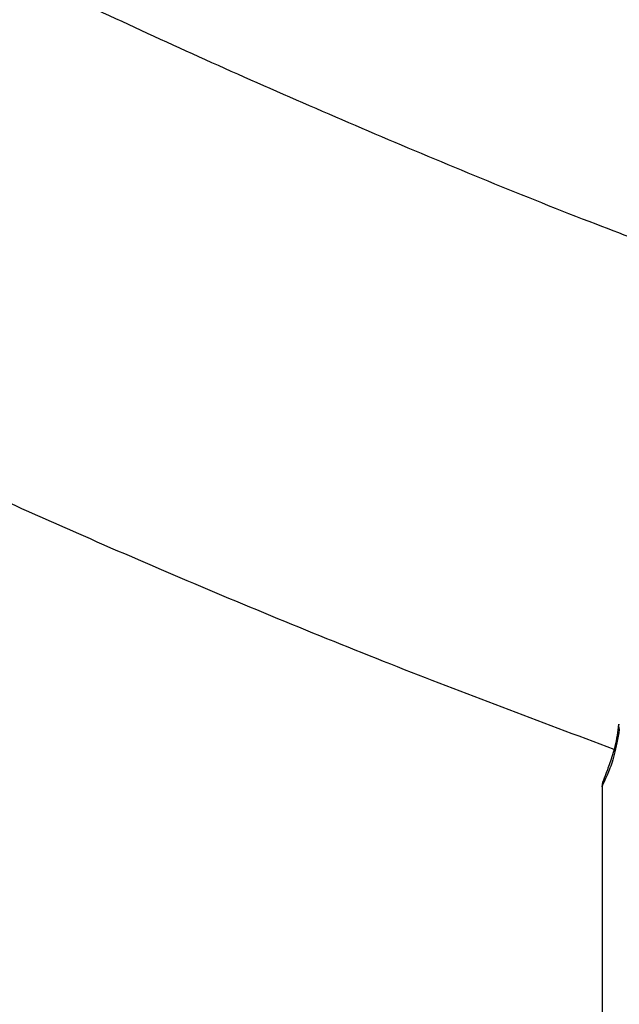
# Model space of a CAD drawing. Units: millimetres. Extents: x 0 to 42, y 0 to 29.8.
# Drawn here: x 35.4 to 35.4, y 24.3 to 24.4 of the extents above; entities that cross this region are included whole.
import ezdxf

# ---------------------------------------------------------------- set-up
doc = ezdxf.new("R2010")
doc.units = ezdxf.units.MM

msp = doc.modelspace()

# ---------------------------------------------------------------- linework, layer by layer
at = {"color": 7, "linetype": 'Continuous', "lineweight": 25}
msp.add_line((35.43930086095249, 24.3237023088853), (35.43930086095249, 24.27617854532159), dxfattribs=at)
at = {"color": 7, "linetype": 'Continuous', "lineweight": 25, "flags": 128}
msp.add_lwpolyline([(35.44152209138603, 24.33195573453758), (35.44149574953101, 24.33171419869353), (35.44157983926883, 24.33125518741551)], dxfattribs=at)
at = {"color": 7, "linetype": 'Continuous', "lineweight": 25}
for points, knots in [([(35.81182248923846, 27.69828319874928), (35.79127761941708, 27.69419011173821), (35.74899632501145, 27.68576654816988), (35.68507845701226, 27.67173632021597), (35.6200731946055, 27.6565120900963), (35.55519962923842, 27.6402535884732), (35.49047863359093, 27.62299519727524), (35.42593329931849, 27.60473535143826), (35.36158604407841, 27.58548255278387), (35.29745937740775, 27.56524303764945), (35.23357568623717, 27.54402407823596), (35.16995728311652, 27.52183309480792), (35.10662638407386, 27.49867789026237), (35.04360510535808, 27.47456658385109), (34.98091545515386, 27.44950762540491), (34.91857932667827, 27.42350978787834), (34.85661849094478, 27.39658216559432), (34.79505458965697, 27.36873417085305), (34.73390912898966, 27.33997553128471), (34.67320347328855, 27.31031628704977), (34.61295883626898, 27.2797667867936), (34.5531962731374, 27.24833768374042), (34.49393667289229, 27.21603993167194), (34.4352007531232, 27.18288478217805), (34.37700905318178, 27.14888378101106), (34.31938192740285, 27.11404876436382), (34.26233953837753, 27.07839185507365), (34.20590185027981, 27.04192545875381), (34.15008862224806, 27.00466225985456), (34.09491940182266, 26.96661521765565), (34.04041351844075, 26.92779756219239), (33.98659007698883, 26.88822279011712), (33.93346795141366, 26.84790466049834), (33.88106577839211, 26.80685719055933), (33.82940195105951, 26.76509465135805), (33.77849461279674, 26.72263156341049), (33.72836165506584, 26.67948269569337), (33.67902070844934, 26.63566305921763), (33.6304891359076, 26.59118790206832), (33.5827840230433, 26.54607270123433), (33.53592217480993, 26.50033316016785), (33.48992011022218, 26.45398520463776), (33.44479405650221, 26.40704497798686), (33.40055994327209, 26.35952883633587), (33.35723339679028, 26.31145334373338), (33.31482973422972, 26.26283526724943), (33.27336395799479, 26.21369157201035), (33.23285075007516, 26.16403941617174), (33.19330446643369, 26.11389614582517), (33.15473913142666, 26.06327928983432), (33.117168432254, 26.01220655459451), (33.08060571343871, 25.96069581870948), (33.0450639713337, 25.90876512757777), (33.01055584865659, 25.85643268788077), (32.97709362905245, 25.80371686196315), (32.94468923168629, 25.75063616209599), (32.91335420586773, 25.69720924461177), (32.88309972571205, 25.64345490390019), (32.8539365848429, 25.5893920662527), (32.82587519114377, 25.53503978354373), (32.79892556156729, 25.48041722673614), (32.77309731701308, 25.42554367919835), (32.74839967728735, 25.37043852982121), (32.72484145615952, 25.31512126592305), (32.70243105653324, 25.2596114659321), (32.68117646575207, 25.20392879183734), (32.66108525106189, 25.14809298139995), (32.64216455525456, 25.09212384012007), (32.62442109251976, 25.03604123295615), (32.60786114453335, 24.97986507579705), (32.59249055681251, 24.92361532669099), (32.57831473536925, 24.86731197683887), (32.5653386436941, 24.81097504136454), (32.55356680010276, 24.75462454987868), (32.54300327547697, 24.69828053685852), (32.53365169143076, 24.64196303187038), (32.52551521893003, 24.58569204966762), (32.51859657739147, 24.52948758020161), (32.51289803428219, 24.47336957858822), (32.50842140523736, 24.4173579550772), (32.50516805470691, 24.36147256507553), (32.50313889713623, 24.30573319927947), (32.50233439867855, 24.25015957397191), (32.50275457942848, 24.19477132154372), (32.50439901615835, 24.13958798129687), (32.50726684552975, 24.08462899058696), (32.51135676774478, 24.02991367635888), (32.51666705059208, 23.97546124712629), (32.52319553383557, 23.92129078543897), (32.53093963388601, 23.86742124087568), (32.53989634868942, 23.81387142359118), (32.5500622627613, 23.76065999843668), (32.56143355229212, 23.7078054796623), (32.57400599024783, 23.65532622619871), (32.58777495138894, 23.60324043750349), (32.60273541713393, 23.55156614994563), (32.61888198019664, 23.50032123369033), (32.63620884893321, 23.44952339003489), (32.65470985134181, 23.39919014913671), (32.67437843866806, 23.34933886806562), (32.6952076885798, 23.2999867291054), (32.71719030788633, 23.25115073822494), (32.7403186140254, 23.20284776700436), (32.764584532127, 23.15509454671837), (32.78997961349899, 23.10790762232203), (32.81649506253998, 23.06130330879533), (32.84412174237743, 23.01529769315775), (32.87285015420317, 22.96990667388802), (32.90267043736916, 22.9251459585616), (32.93357236925101, 22.88103106109485), (32.96554536495181, 22.83757729855562), (32.99857847692461, 22.79479978750979), (33.0326603945949, 22.75271343988597), (33.06777944406474, 22.71133295835294), (33.10392358797893, 22.67067283121717), (33.14108042563023, 22.63074732685924), (33.17923719337489, 22.59157048773863), (33.21838076542433, 22.55315612400805), (33.25849765506516, 22.51551780677886), (33.29957401637195, 22.4786688611155), (33.34159564638593, 22.44262235873229), (33.38454798802726, 22.40739111077782), (33.42841613285976, 22.37298765956973), (33.47318482706794, 22.33942427383331), (33.5188384681249, 22.30671293075131), (33.5653611388737, 22.27486534743974), (33.61273650453722, 22.2438928283871), (33.6609482239259, 22.21380680066016), (33.70997844346738, 22.18461678260562), (33.75981345038856, 22.15633793467138), (33.81042260250688, 22.12896284115796), (33.86183701873959, 22.10256682007433), (33.90487902817927, 22.08134152167767), (33.93104558839757, 22.06927709486866), (33.93956127714579, 22.06535082780206)], [0, 0, 0, 0, 0.007207792772061358, 0.01483362079487201, 0.02245945204375237, 0.03008528348788568, 0.03771111290857449, 0.04533693883543122, 0.05296276048358563, 0.06058857769192892, 0.06821439086236628, 0.07584020090007239, 0.08346600915467453, 0.09109181736228374, 0.09871762758832722, 0.1063434421710158, 0.1139692636654595, 0.1215950947881655, 0.1292209383619381, 0.1368467969322161, 0.1444726727441007, 0.1520985686345164, 0.1597244873454284, 0.1673504314685832, 0.1749764033898946, 0.1826024052333292, 0.1902284388041792, 0.1978545055315812, 0.2054806064102228, 0.2131067419411332, 0.2207329120714359, 0.2283591161330912, 0.2359853527805064, 0.2436116199270413, 0.251237914680349, 0.2588642332766758, 0.266490571014069, 0.2741169203633647, 0.2817432738880882, 0.2893696232693395, 0.2969959589520185, 0.3046222700750694, 0.3122485444020335, 0.3198747682522635, 0.3275009264333435, 0.3351270021752126, 0.3427529770666248, 0.3503788309946965, 0.3580045420882699, 0.3656300866660738, 0.3732554391905443, 0.3808805722285412, 0.3885054564199361, 0.3961300604555614, 0.4037543510656927, 0.4113782930206272, 0.4190018491448396, 0.4266249803463243, 0.4342476456627498, 0.4418698023261495, 0.4494914058477757, 0.4571124101248611, 0.464732767570896, 0.472352429270939, 0.4799713451634376, 0.4875894642498078, 0.495206734832788, 0.50282310478436, 0.5104385218437133, 0.5180529339452268, 0.5256662895762195, 0.5332785381634639, 0.5408896304871242, 0.5484995191200606, 0.5561081588898084, 0.5637155073599271, 0.5713215253266383, 0.5789261773260291, 0.5865294321464102, 0.5941312633397133, 0.6017316497252401, 0.6093305758786025, 0.6169280325980876, 0.6245240173405903, 0.6321185346188667, 0.6397115963520238, 0.6473032221611139, 0.6548934396023404, 0.6624822843305151, 0.6700698001865598, 0.6776560392034489, 0.6852410615263046, 0.6928249352434647, 0.7004077361269605, 0.7079895472821484, 0.715570458707982, 0.7231505667711235, 0.7307299735984951, 0.7383087863947545, 0.7458871166924947, 0.7534650795444374, 0.7610427926680482, 0.7686203755540685, 0.7761979281389025, 0.7837755511316103, 0.7913533642840112, 0.7989314857434747, 0.8065100311590239, 0.8140891128233672, 0.821668838861767, 0.829249312478181, 0.8368306312679198, 0.8444128866046451, 0.8519961631080571, 0.8595805381970631, 0.8671660817315071, 0.8747528557439856, 0.8823409142616286, 0.8899303032162417, 0.8975210604397967, 0.9051132157410029, 0.9127067910575476, 0.9203018006777909, 0.9278982515248494, 0.9354961434954826, 0.943095469846039, 0.9506962176171998, 0.95829836808968, 0.9659018972628685, 0.9735067763489581, 0.9811129722753119, 0.9887204481885281, 0.9963291639541222, 1, 1, 1, 1]), ([(35.88687633251246, 27.59742493125726), (35.88595369963159, 27.59533033236878), (35.8791370000656, 27.57985478230977), (35.86645803216991, 27.55004886383503), (35.8488513267997, 27.50797192066294), (35.83129858238692, 27.46486327229906), (35.81380071533746, 27.42085592947837), (35.79636304504282, 27.37593196007147), (35.77898990628036, 27.33011435950651), (35.76168606556485, 27.28341567588253), (35.74445631876371, 27.23585175255812), (35.72730557805938, 27.18743803676789), (35.7102388300246, 27.13819055580532), (35.69326113007975, 27.08812564329761), (35.67637758885049, 27.03726000012328), (35.65959336213611, 26.98561066572481), (35.64291364117737, 26.93319501346248), (35.62634364395736, 26.88003073959849), (35.60988860720582, 26.8261358540698), (35.59355377907899, 26.77152867087137), (35.57734441242128, 26.71622779863476), (35.56126575854596, 26.66025213124366), (35.54532306147498, 26.60362083852407), (35.52952155258708, 26.54635335699351), (35.5138664456296, 26.48846938066638), (35.49836293205505, 26.42998885190905), (35.48301617664865, 26.37093195233902), (35.46783131341681, 26.31131909376214), (35.45281344171088, 26.25117090914281), (35.43796762256333, 26.19050824360155), (35.42329887521644, 26.12935214543534), (35.40881217382604, 26.06772385715629), (35.39451244432502, 26.00564480654464), (35.38040456143325, 25.94313659771223), (35.36649334580193, 25.88022100217363), (35.35278356128234, 25.81691994992162), (35.33927991230964, 25.75325552050491), (35.32598704139392, 25.68924993410566), (35.3129095267115, 25.62492554261509), (35.30005187979045, 25.56030482070563), (35.28741854328486, 25.49541035689826), (35.27501388883339, 25.43026484462397), (35.26284221499802, 25.3648910732786), (35.25090774527942, 25.29931191927027), (35.23921462620618, 25.23355033705904), (35.22776692549515, 25.16762935018837), (35.21656863028089, 25.10157204230827), (35.20562364541241, 25.03540154818995), (35.19493579181583, 24.96914104473184), (35.18450880492176, 24.90281374195742), (35.17434633481555, 24.83644288483794), (35.16445194553899, 24.77005175091814), (35.15482911079655, 24.70366362390727), (35.1454812111706, 24.63730177378832), (35.13641153225003, 24.5709894412247), (35.12762326603085, 24.50474984593318), (35.11911950978521, 24.43860617762585), (35.11090326499601, 24.37258158694321), (35.10297743635868, 24.30669917637852), (35.09534483085167, 24.24098199119288), (35.08800815687769, 24.17545301032017), (35.0809700234779, 24.11013513726077), (35.07423293962175, 24.04505119096293), (35.06779931357553, 23.98022389668984), (35.06167145235327, 23.91567587687075), (35.05585156125397, 23.85142964193352), (35.05034174348982, 23.78750758111604), (35.04514399991081, 23.72393195325297), (35.04026022883166, 23.66072487753433), (35.03569222596813, 23.59790832423105), (35.0314416844904, 23.53550410538276), (35.02751019520258, 23.47353386544187), (35.02389924685872, 23.41201907186709), (35.02061022662672, 23.35098100565911), (35.01764442071381, 23.29044075182961), (35.01500301516884, 23.23041918979404), (35.01268709687873, 23.17093698367737), (35.01069765477969, 23.11201457252033), (35.00903558130602, 23.0536721603729), (35.00770167410339, 22.99592970625961), (35.00669663803758, 22.93880691399992), (35.00602108753399, 22.88232322186508), (35.00567554928963, 22.82649779205109), (35.00566046540512, 22.77134949994509), (35.00597619699256, 22.71689692316139), (35.0066230283239, 22.66315833032026), (35.00760117159528, 22.6101516695419), (35.00891077239545, 22.55789455662563), (35.01055191598142, 22.50640426288405), (35.01252463448176, 22.45569770260045), (35.01482891516935, 22.40579142007981), (35.01746470996946, 22.35670157626463), (35.02043194639877, 22.30844393489259), (35.02373054016473, 22.26103384818041), (35.0273604096959, 22.21448624203105), (35.03132149292102, 22.16881560078094), (35.03561376667127, 22.1240359515326), (35.04023726914476, 22.08016084815962), (35.04519212594791, 22.03720335513126), (35.05047858031437, 21.99517603138894), (35.05609702819818, 21.95409091462774), (35.06204805904262, 21.91395950650533), (35.06833250313495, 21.87479275953831), (35.07495148656106, 21.83660106677743), (35.08190649485739, 21.79939425581521), (35.08919944649057, 21.76318158932104), (35.09683277723317, 21.72797177518645), (35.10480953626568, 21.69377299058641), (35.11313349429633, 21.66059292593274), (35.12180926295124, 21.6284388569544), (35.13084242283637, 21.5973177561372), (35.14023965454172, 21.56723645862653), (35.15000886176113, 21.53820190246706), (35.16015926769705, 21.51022146846004), (35.17070145384215, 21.48330345003539), (35.18164729293105, 21.45745768612318), (35.19300970495844, 21.43269638537869), (35.20480213874138, 21.40903514990214), (35.2170363815089, 21.38649651138226), (35.22972093915442, 21.36511036507904), (35.24285918288734, 21.34491359145005), (35.25644818936806, 21.32594791156347), (35.27047642729754, 21.30825868026502), (35.28492194661087, 21.29189206874584), (35.29975275828684, 21.27688984177142), (35.31492928767305, 21.26328384028007), (35.33040842791807, 21.25109157287802), (35.34614819674499, 21.24031549276223), (35.36211097223696, 21.23094216968742), (35.37826684015283, 21.2229554370386), (35.39458851543925, 21.21630794111666), (35.41106962141666, 21.21104599199829), (35.42539671692197, 21.20744027418746), (35.43429529997223, 21.20609997313226), (35.43757598058173, 21.205605838318)], [0, 0, 0, 0, 0.001207361775704875, 0.008920365470485542, 0.01662790061214624, 0.02433040689729635, 0.03202828451225939, 0.03972189769127447, 0.04741157816008106, 0.05509762828638089, 0.06278032394425133, 0.07045991710699422, 0.0781366381867738, 0.0858106981410971, 0.09348229036664985, 0.1011515924003987, 0.1088187674469143, 0.1164839657495063, 0.1241473258214438, 0.131808975551964, 0.1394690332004118, 0.1471276082905573, 0.1547848024158262, 0.162440709965066, 0.1700954187774515, 0.1777490107341406, 0.1854015622935374, 0.1930531449762009, 0.2007038258047879, 0.2083536677038431, 0.2160027298637413, 0.2236510680725202, 0.2312987350191079, 0.2389457805708659, 0.2465922520283064, 0.2542381943592567, 0.261883650414807, 0.2695286611289082, 0.2771732657034193, 0.2848175017802109, 0.2924614056018, 0.3001050121617559, 0.3077483553461673, 0.3153914680672648, 0.323034382390145, 0.3306771296536143, 0.3383197405860321, 0.3459622454169205, 0.3536046739851552, 0.3612470558445409, 0.3688894203673434, 0.3765317931041355, 0.3841741973401419, 0.3918166624681902, 0.3994592180739328, 0.4071018940392104, 0.4147447206475208, 0.4223877286921699, 0.4300309495877478, 0.437674415485822, 0.4453181593955813, 0.4529622153103445, 0.4606066183408847, 0.4682514048565103, 0.4758966126350934, 0.4835422810231493, 0.4911884511073488, 0.4988351658988265, 0.5064824705319182, 0.5141304124790543, 0.5217790417837616, 0.5294284113139109, 0.5370785770375952, 0.544729598324392, 0.5523815382748841, 0.5600344640819015, 0.5676884474271348, 0.575343564917419, 0.582999898565314, 0.5906575363193741, 0.5983165726499525, 0.6059771091973316, 0.6136392554896118, 0.6213031297387934, 0.6289688597245388, 0.6366365837760259, 0.6443064518639019, 0.6519786268151793, 0.6596532856657625, 0.6673306211663944, 0.6750108434595176, 0.6826941819455976, 0.6903808873588783, 0.6980712340728218, 0.7057655226557039, 0.7134640826952353, 0.721167275907927, 0.7288754995425323, 0.7365891900764024, 0.7443088271859936, 0.7520349379458309, 0.7597681011684596, 0.7675089517351199, 0.7752581846729076, 0.7830165585948115, 0.7907848979133588, 0.7985640929367392, 0.8063550965147639, 0.8141589152597666, 0.8219765924388186, 0.8298091783028478, 0.8376576817361598, 0.8455229945034123, 0.8534057758790057, 0.8613062810222578, 0.8692241114231904, 0.8771578612529859, 0.8851046324313913, 0.8930593997357922, 0.9010117442603294, 0.9089476318108477, 0.9168493785508925, 0.9246947097285834, 0.9324578148585196, 0.940111734914866, 0.9476318754015816, 0.9549998116875952, 0.9622062324065114, 0.9692521814820806, 0.9761485155607388, 0.9829141464507817, 0.9895738378142952, 0.9961561399246324, 1, 1, 1, 1]), ([(34.00663023047091, 22.1828477801687), (33.99722806220444, 22.18714834352284), (33.97064365385232, 22.1993080846709), (33.92767965258497, 22.22035178260068), (33.87769662714374, 22.2458897463625), (33.82851322412775, 22.27238744550852), (33.78010249111497, 22.29977817928562), (33.73249376775254, 22.32806761032749), (33.68570096477021, 22.35724162167309), (33.6397417824147, 22.38729101498177), (33.59463255525368, 22.41820489259014), (33.5503896295851, 22.44997243262638), (33.50702898978101, 22.48258241419357), (33.464566353727, 22.51602334524372), (33.42301714221244, 22.55028342859664), (33.38239648171112, 22.58535057107737), (33.3427191977442, 22.62121238089959), (33.30399981023268, 22.65785616808477), (33.26625252772475, 22.69526894404867), (33.22949124128785, 22.7334374215013), (33.19372951782382, 22.77234801447328), (33.15898059285966, 22.8119868386476), (33.12525736280747, 22.85233971208341), (33.09257237672463, 22.89339215644495), (33.06093782761806, 22.93512939883942), (33.03036554335616, 22.9775363743634), (33.00086697726947, 23.02059772944683), (32.97245319853762, 23.06429782607063), (32.94513488247485, 23.10862074691633), (32.91892230083771, 23.15355030148703), (32.89382531228723, 23.19907003321545), (32.86985335314183, 23.24516322755176), (32.84701542855765, 23.29181292099832), (32.82532011118444, 23.33900189598907), (32.80477556233392, 23.38671261926232), (32.78538947795455, 23.43492733695884), (32.76716907706637, 23.48362810390503), (32.75012107580982, 23.53279687296131), (32.73425172126844, 23.58241542104436), (32.71956678895825, 23.63246536200857), (32.70607158133739, 23.68292815947117), (32.69377092730496, 23.73378513943483), (32.68266918263415, 23.78501750257838), (32.67277023126582, 23.83660633610003), (32.66407748737296, 23.88853262501587), (32.65659389809408, 23.94077726283578), (32.65032194682561, 23.99332106156066), (32.64526365695885, 24.04614476096582), (32.64142059594655, 24.09922903715718), (32.63879387958769, 24.15255451040611), (32.63738417642455, 24.20610175228748), (32.63719171215551, 24.25985129216076), (32.63821627397785, 24.31378362304769), (32.64045721478682, 24.36787920696996), (32.64391345717069, 24.42211847981814), (32.6485834971552, 24.47648185582782), (32.65446540766385, 24.53094973174073), (32.66155684167365, 24.58550249072887), (32.66985503505759, 24.64012050615673), (32.67935680911624, 24.69478414525314), (32.69005857280983, 24.74947377275859), (32.70195632471078, 24.80416975460749), (32.7150456547024, 24.8588524616977), (32.72932174545542, 24.91350227379209), (32.74477937371682, 24.96809958358919), (32.76141291144855, 25.02262480099247), (32.77921632685447, 25.07705835760068), (32.79818318533415, 25.13138071143444), (32.81830665040172, 25.18557235190834), (32.83957948460623, 25.23961380505206), (32.86199405048815, 25.29348563897887), (32.88554231160447, 25.34716846959578), (32.91021583365151, 25.40064296654572), (32.93600578571248, 25.45388985936922), (32.96290294165286, 25.50688994387078), (32.99089768168457, 25.55962408867307), (33.01997999411589, 25.61207324194108), (33.05013947730234, 25.66421843825711), (33.08136534180968, 25.71604080562742), (33.11364641279882, 25.76752157260108), (33.1469711326392, 25.8186420754816), (33.18132756375547, 25.86938376561287), (33.21670339171018, 25.91972821672069), (33.25308592852348, 25.96965713229296), (33.29046211622932, 26.01915235298157), (33.3288185306664, 26.06819586401066), (33.3681413855007, 26.11676980257653), (33.4084165364761, 26.16485646522572), (33.44962948588785, 26.21243831519853), (33.4917653872742, 26.2594979897269), (33.53480905031981, 26.3060183072756), (33.57874494596528, 26.35198227471762), (33.62355721171599, 26.39737309443495), (33.66922965714392, 26.44217417133683), (33.71574576957553, 26.48636911978872), (33.76308871995916, 26.52994177044554), (33.81124136890526, 26.57287617698373), (33.86018627289267, 26.61515662272706), (33.90990568671157, 26.65676762387863), (33.96038157367977, 26.69769393948234), (34.01159561307162, 26.73792057829939), (34.06352921112875, 26.77743280791215), (34.11616350403017, 26.81621615734547), (34.16947936416766, 26.85425642235216), (34.22345740732919, 26.89153967120515), (34.27807800000294, 26.92805225036062), (34.3333212667969, 26.96378078998961), (34.38916709796931, 26.99871220937696), (34.44559515706532, 27.03283372218595), (34.50258488865568, 27.06613284158702), (34.56011552617302, 27.0985973852496), (34.61816609984202, 27.13021548019555), (34.67671544469941, 27.16097556751302), (34.7357422087001, 27.1908664069295), (34.79522486090598, 27.21987708124301), (34.85514169975392, 27.24799700060906), (34.91547085930986, 27.27521590574396), (34.97619031891882, 27.30152387265121), (35.03727791256191, 27.32691131695173), (35.09871133962952, 27.35136899825273), (35.16046817229081, 27.37488802360951), (35.22252586345652, 27.39745984847644), (35.28486175508205, 27.41907628767833), (35.3474530885704, 27.43972948959989), (35.41027700758769, 27.45941204690512), (35.47331058942967, 27.47811659697337), (35.53653077005413, 27.49583732596408), (35.59991466615816, 27.51256436772482), (35.66343841566161, 27.52830471852155), (35.72708154770223, 27.54300419332062), (35.78412635546949, 27.55538763705265), (35.81997574659276, 27.56242771860251), (35.83455375896122, 27.56529053977444)], [0, 0, 0, 0, 0.004231534600949747, 0.01196456398137715, 0.01969884495047731, 0.0274344363731879, 0.03517139529536585, 0.04290977631413553, 0.05064963096283105, 0.05839100706625708, 0.06613394807166503, 0.0738784923622744, 0.08162467256125475, 0.08937251483540015, 0.09712203820882659, 0.1048732538982273, 0.112626164682083, 0.120380764316975, 0.1281370370147908, 0.1358949569946356, 0.1436544881232655, 0.1514155836573064, 0.1591781860994172, 0.1669422271793999, 0.174707627969126, 0.1824742991380446, 0.1902421413532797, 0.19801104582523, 0.2057808949965021, 0.2135515633682947, 0.2213229184551426, 0.22909482185536, 0.2368671304214836, 0.2446396975120871, 0.2524123668703586, 0.2601849464890565, 0.2679572877631003, 0.2757292444224703, 0.2835006738337578, 0.2912714382386076, 0.2990414059072448, 0.3068104521890387, 0.3145784604449053, 0.322345322849575, 0.330110941055214, 0.3378752267113387, 0.3456381018393119, 0.3533994990631305, 0.3611593617009896, 0.3689176437248735, 0.3766743095975519, 0.3844293339981936, 0.3921827014490556, 0.3999344058566894, 0.4076844499814267, 0.4154328448490352, 0.4231796091181982, 0.430924768416755, 0.4386683546590024, 0.446410405355175, 0.4541509629233104, 0.461890074012313, 0.4696277888439226, 0.4773641605799906, 0.4850992447203172, 0.4928330985351156, 0.5005657805351419, 0.5082973499815954, 0.5160278664368726, 0.5237573893567231, 0.5314859777235414, 0.5392136897199434, 0.5469405824415183, 0.5546667116470095, 0.5623921315441258, 0.5701168946088528, 0.5778410514360245, 0.5855646506188243, 0.5932877386548733, 0.601010359876551, 0.6087325564032439, 0.6164543681132607, 0.6241758326333591, 0.6318969853437257, 0.6396178593965618, 0.6473384857465408, 0.6550588931913844, 0.6627791084210638, 0.670499156074329, 0.6782190588011716, 0.6859388373301806, 0.6936585105397514, 0.7013780955322679, 0.7090976077104346, 0.7168170608550731, 0.724536467203849, 0.7322558375303093, 0.7399751812228994, 0.7476945063635191, 0.7554138179780145, 0.763133121787565, 0.7708524227709367, 0.7785717248804732, 0.7862910311156448, 0.7940103435952766, 0.8017296636282785, 0.8094489917829479, 0.8171683279548757, 0.8248876714334648, 0.8326070209671822, 0.8403263748275595, 0.8480457308721584, 0.8557650866064895, 0.8634844392451315, 0.8712037857720843, 0.8789231230005763, 0.8866424476324546, 0.8943617555151783, 0.902081043001764, 0.9098003068480467, 0.9175195439546667, 0.9252387514268451, 0.9329579266346562, 0.9406770672741103, 0.9483961714290393, 0.956115237633972, 0.9638342649381629, 0.9715532529708163, 0.9792722020076511, 0.9869911130388759, 0.9947099878386467, 1, 1, 1, 1]), ([(35.46014938270103, 21.3385114255411), (35.45779278436019, 21.33883285205233), (35.45190946041583, 21.33963530372905), (35.44315541179595, 21.34219207261395), (35.43374252196407, 21.34587983352884), (35.42463523256665, 21.3504730297492), (35.41537126044113, 21.35617240535182), (35.40588213889001, 21.36312412454669), (35.39647664363306, 21.37110925945844), (35.3871054995792, 21.38016387097631), (35.37774135907479, 21.39032764215037), (35.36837666768874, 21.40163551808884), (35.35901615309031, 21.41411647662104), (35.34967194649771, 21.42779370359012), (35.34036108348255, 21.44268395305872), (35.33110310059566, 21.45879822775127), (35.32191811168885, 21.47614319293115), (35.31282542311118, 21.49472313851287), (35.30384344647658, 21.51454010686702), (35.29498997243414, 21.53559315231302), (35.28628191473641, 21.55787876521856), (35.27773516611833, 21.58139125403387), (35.26936453175992, 21.60612308334756), (35.26118371598817, 21.63206516808982), (35.25320534466793, 21.65920712561816), (35.24544101055346, 21.68753748861927), (35.23790133239756, 21.71704388252717), (35.2305960212343, 21.74771317154525), (35.22353394921316, 21.77953157744004), (35.21672321782713, 21.81248477513071), (35.2101712234655, 21.84655796880606), (35.20388471901813, 21.88173595192387), (35.19786987083122, 21.91800315403584), (35.19213231071826, 21.95534367696834), (35.18667718300567, 21.99374132249895), (35.1815091867735, 22.03317961331342), (35.17663261356427, 22.07364180871384), (35.17205138089565, 22.11511091627748), (35.16776906194129, 22.15756970043578), (35.16378891174939, 22.20100068875021), (35.16011389035839, 22.24538617650251), (35.15674668314964, 22.29070823008671), (35.15368971875233, 22.33694868958401), (35.15094518478823, 22.38408917081684), (35.14851504171654, 22.43211106710968), (35.14640103501169, 22.48099555093003), (35.14460470588121, 22.5307235755398), (35.14312740070769, 22.58127587675353), (35.14197027937607, 22.63263297487318), (35.14113432262927, 22.68477517684873), (35.14062033857648, 22.73768257869742), (35.14042896846386, 22.79133506820282), (35.14056069180313, 22.84571232790464), (35.14101583094158, 22.90079383838395), (35.14179455514667, 22.95655888184259), (35.14289688426877, 23.01298654597189), (35.14432269203788, 23.07005572810316), (35.14607170904275, 23.12774513962999), (35.14814352543483, 23.1860333106916), (35.15053759339421, 23.24489859510539), (35.15325322938988, 23.3043191755363), (35.15628961626246, 23.36427306889074), (35.15964580515444, 23.4247381319223), (35.16332071730923, 23.48569206703755), (35.16731314575821, 23.54711242828927), (35.1716217569123, 23.60897662754613), (35.17624509207243, 23.67126194082705), (35.18118156887174, 23.73394551478978), (35.18642948266059, 23.79700437336292), (35.19198700784403, 23.86041542451177), (35.19785219918031, 23.92415546712813), (35.20402299304777, 23.98820119803493), (35.21049720868653, 24.05252921909695), (35.21727254942078, 24.11711604442906), (35.2243466038662, 24.18193810769397), (35.23171684712698, 24.24697176948149), (35.23938064198594, 24.312193324762), (35.24733524009073, 24.37757901040669), (35.25557778313875, 24.44310501276764), (35.26410530406284, 24.5087474753108), (35.27291472821961, 24.57448250629553), (35.28200287458149, 24.64028618649397), (35.29136645693384, 24.70613457694407), (35.30100208507751, 24.77200372673039), (35.31090626603739, 24.83786968078628), (35.32107540527697, 24.90370848771135), (35.33150580370398, 24.96949618101553), (35.34219366237127, 25.03520881200177), (35.35313508394049, 25.10082245922375), (35.36432607858735, 25.16631326270736), (35.37576256130131, 25.23165740673723), (35.3874403528621, 25.29683112607455), (35.39935518107078, 25.36181071372411), (35.41150268197733, 25.42657252867117), (35.42387840110216, 25.49109300358258), (35.43647779464871, 25.55534865246661), (35.44929623070379, 25.61931607828551), (35.462328990422, 25.6829719805152), (35.47557126919011, 25.74629316264605), (35.48901817776662, 25.80925653961905), (35.5026647433916, 25.87183914519098), (35.5165059108606, 25.93401813922274), (35.53053654355651, 25.99577081488429), (35.5447514244319, 26.05707460577001), (35.55914525693395, 26.11790709291787), (35.57371266586263, 26.17824601172579), (35.58844819815244, 26.23806925875837), (35.60334632356601, 26.29735489843726), (35.61840143528708, 26.35608116960809), (35.6336078503987, 26.41422649197692), (35.64895981023052, 26.4717694724093), (35.66445148055738, 26.52868891108474), (35.68007695162901, 26.58496380749977), (35.69583023800805, 26.64057336631279), (35.71170527819092, 26.69549700302434), (35.72769593398244, 26.74971434948673), (35.74379598959175, 26.80320525923851), (35.75999915041238, 26.85594981265611), (35.77629904144494, 26.90792832193387), (35.79268920531461, 26.95912133583699), (35.80916309983066, 27.0095096444328), (35.8257140950249, 27.0590742830423), (35.84233546960705, 27.10779653826473), (35.85902040673313, 27.15565794547799), (35.87576198909301, 27.20264031741608), (35.89255319286134, 27.24872565620972), (35.90938688172179, 27.29389649963743), (35.92625579589533, 27.33813464758402), (35.94315255445038, 27.38142592974409), (35.96006960201603, 27.42374244316608), (35.97699935596592, 27.4651088110304), (35.99393359827869, 27.50535512642897), (36.00533893794405, 27.53208537793969), (36.0110959084486, 27.54511279737812), (36.01120942620902, 27.54536967614405)], [0, 0, 0, 0, 0.006671525430112222, 0.01665567891997386, 0.02508429393303337, 0.03304963361636007, 0.04149452015089591, 0.0495421404158102, 0.05730794187017497, 0.06488665054325088, 0.07234318775121783, 0.0797223229141795, 0.087055252758875, 0.09436383186387425, 0.1016633469738808, 0.1089629125042931, 0.1162691166172299, 0.1235874354494856, 0.1309213556658642, 0.138272926107625, 0.1456431639354106, 0.1530323553554227, 0.1604402786143853, 0.1678663689933402, 0.1753098402289493, 0.182769773115491, 0.1902451794016563, 0.1977350471478653, 0.2052383722422607, 0.2127541796539399, 0.2202815371424802, 0.2278195634811626, 0.2353674327425116, 0.2429243758048302, 0.2504896799403333, 0.258062687119161, 0.2656427914923806, 0.273229436388383, 0.2808221110608503, 0.2884203473552023, 0.2960237164075963, 0.3036318254521634, 0.3112443147841911, 0.318860854906852, 0.3264811438751318, 0.3341049048404814, 0.3417318837933036, 0.3493618474958842, 0.3569945815956956, 0.3646298889074686, 0.3722675878518359, 0.3799075110379873, 0.3875495039783883, 0.3951934239237598, 0.402839138807468, 0.4104865262890543, 0.4181354728874341, 0.4257858731951564, 0.4334376291657069, 0.4410906494667038, 0.4487448488924746, 0.4564001478299874, 0.4640564717729316, 0.4717137508790193, 0.4793719195662243, 0.4870309161440251, 0.4946906824761552, 0.5023511636716144, 0.5100123078011888, 0.5176740656368102, 0.5253363904114822, 0.5329992375976421, 0.5406625647020621, 0.5483263310756038, 0.5559904977361941, 0.5636550272036354, 0.5713198833449754, 0.5789850312291994, 0.586650436990154, 0.594316067696743, 0.6019818912293912, 0.6096478761619556, 0.6173139916482391, 0.6249802073123222, 0.6326464931420496, 0.6403128193848509, 0.6479791564453182, 0.6556454654897353, 0.6633117163509143, 0.670977879232146, 0.6786439240540496, 0.6863098203502601, 0.6939755371606366, 0.7016410429213372, 0.7093063053509848, 0.7169712913321662, 0.7246359667874399, 0.7323002965489795, 0.7399642442208992, 0.7476277720332904, 0.7552908406868171, 0.7629534091867275, 0.7706154346649354, 0.7782768721887778, 0.7859376745548576, 0.7935977920662529, 0.8012571722911668, 0.8089157598009656, 0.8165734958851609, 0.8242303182408927, 0.8318861606339295, 0.8395409525280292, 0.8471946186791514, 0.854847078690574, 0.8624982465245395, 0.8701480299655733, 0.8777963300301551, 0.885443040316701, 0.8930880462893582, 0.900731224488257, 0.9083724416582697, 0.9160115537874738, 0.9236484050457778, 0.9312828266132449, 0.938914635387055, 0.9465436325551707, 0.9541696020242549, 0.9617923086890751, 0.9694114965306099, 0.9770268865306566, 0.9846381743921772, 0.9922450280570169, 0.9998470850169615, 1, 1, 1, 1]), ([(35.45046764234886, 24.39349349276028), (35.44647348087149, 24.39498782624023), (35.43277292172136, 24.40011360904796), (35.41011918491902, 24.40948419309935), (35.38252580599771, 24.42156092359015), (35.35582513756987, 24.43424188522816), (35.33428221321724, 24.44506746703551), (35.3219859360636, 24.45185103176455), (35.31799665220117, 24.45405182514007)], [0, 0, 0, 0, 0.08416436277436219, 0.2886960973048669, 0.4931576296328893, 0.697550021254336, 0.9018760878332759, 1, 1, 1, 1]), ([(35.29418342021186, 24.39410612105458), (35.29522839984104, 24.3935292530839), (35.30508844478121, 24.38808613825499), (35.32457132975671, 24.37831391587771), (35.35264365092029, 24.36484464790228), (35.38158828652575, 24.35204457617864), (35.41092326816055, 24.33990602312453), (35.43097446028266, 24.33237715044883), (35.44085916782094, 24.32866561529227)], [0, 0, 0, 0, 0.02329418542788981, 0.2197953995933692, 0.4162625179086912, 0.612687611182466, 0.8090652333238674, 1, 1, 1, 1]), ([(35.44147406092429, 24.33196987074991), (35.44141701052772, 24.33146332056591), (35.4412261509968, 24.32976867975158), (35.44064856559864, 24.32773094536696), (35.43992898550153, 24.32569842587326), (35.4395912161541, 24.32479103916958), (35.43935053568696, 24.32431651476293), (35.43931564151635, 24.32383573203926), (35.43930584362091, 24.32370073359199)], [0, 0, 0, 0, 0.09640885846352348, 0.322531491597374, 0.5803051702414096, 0.8764634837097426, 0.9653123187249147, 1, 1, 1, 1])]:
    msp.add_open_spline(points, degree=3, knots=knots, dxfattribs=at)
at = {"color": 8, "linetype": 'Continuous', "lineweight": 25}
msp.add_open_spline([(35.44157983926883, 24.33125518741551), (35.44136217817976, 24.33007373633579), (35.4409262737243, 24.32770767361066), (35.43989594905943, 24.32485610542955), (35.4391005522445, 24.32350812034315), (35.43931366636313, 24.32369618443527), (35.43931989158311, 24.32370167792558)], degree=3, knots=[0, 0, 0, 0, 0.2461951869845003, 0.4930489844448044, 0.9851915883670401, 1, 1, 1, 1], dxfattribs=at)

doc.saveas('drawing.dxf')
